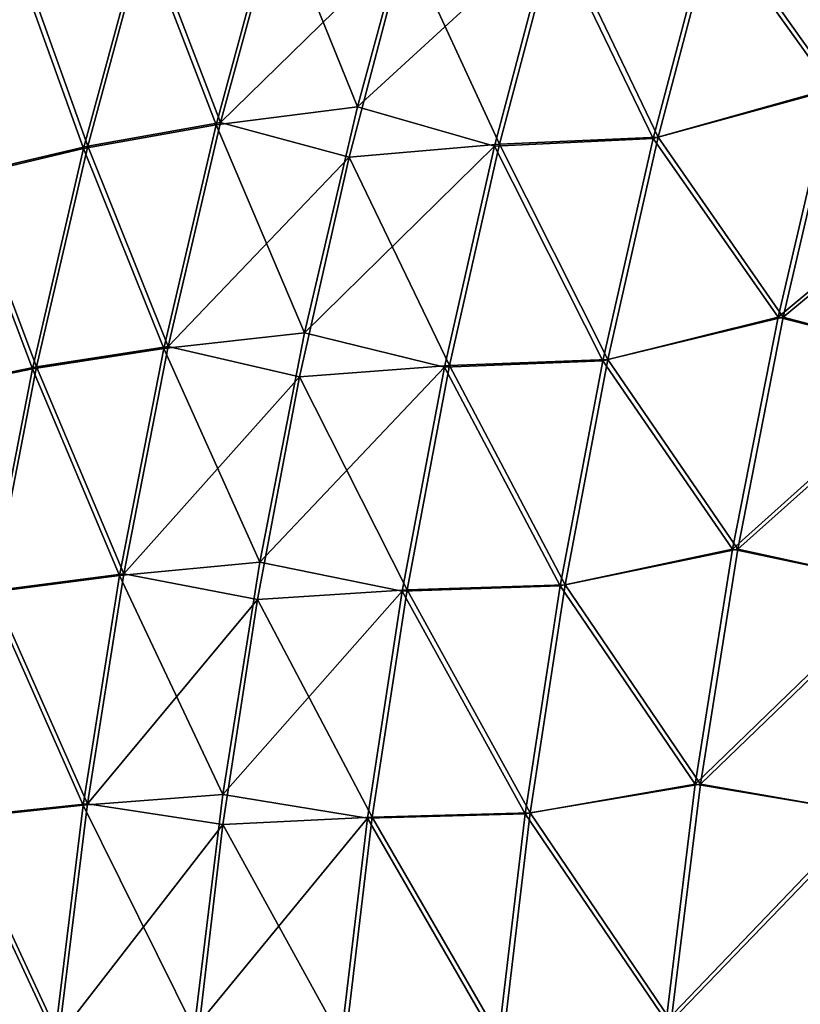
# Model space of a CAD drawing. Units: millimetres. Extents: x -24 to 24, y -4 to 140.
# Drawn here: x -24 to -24, y 1 to 1 of the extents above; entities that cross this region are included whole.
import ezdxf

# ---------------------------------------------------------------- set-up
doc = ezdxf.new("R2010")
doc.units = ezdxf.units.MM
doc.header["$LTSCALE"] = 65.185185
doc.layers.add('129', color=7, linetype='CONTINUOUS')
doc.layers.add('131', color=7, linetype='CONTINUOUS')

msp = doc.modelspace()

# ---------------------------------------------------------------- linework, layer by layer
at = {"layer": '129', "color": 7, "linetype": 'CONTINUOUS', "true_color": 0xaaaaaa}
for points in [[(-23.82692, 1.19126, 23.8264), (-23.84546, 1.18553, 23.81021), (-23.83316, 1.16837, 23.83264), (-23.82692, 1.19126, 23.8264)], [(-23.87528, 1.18915, 23.7709), (-23.88977, 1.18708, 23.75117), (-23.88145, 1.16652, 23.77708), (-23.87528, 1.18915, 23.7709)], [(-23.87528, 1.18915, 23.7709), (-23.88145, 1.16652, 23.77708), (-23.86164, 1.18468, 23.79174), (-23.87528, 1.18915, 23.7709)], [(-23.88977, 1.18708, 23.75117), (-23.90338, 1.18432, 23.73089), (-23.89585, 1.16468, 23.75726), (-23.88977, 1.18708, 23.75117)], [(-23.88977, 1.18708, 23.75117), (-23.89585, 1.16468, 23.75726), (-23.88145, 1.16652, 23.77708), (-23.88977, 1.18708, 23.75117)], [(-23.84546, 1.18553, 23.81021), (-23.86164, 1.18468, 23.79174), (-23.85133, 1.16327, 23.81608), (-23.84546, 1.18553, 23.81021)], [(-23.84546, 1.18553, 23.81021), (-23.85133, 1.16327, 23.81608), (-23.83316, 1.16837, 23.83264), (-23.84546, 1.18553, 23.81021)], [(-23.90338, 1.18432, 23.73089), (-23.91606, 1.18097, 23.7101), (-23.90935, 1.16225, 23.73687), (-23.90338, 1.18432, 23.73089)], [(-23.90338, 1.18432, 23.73089), (-23.90935, 1.16225, 23.73687), (-23.89585, 1.16468, 23.75726), (-23.90338, 1.18432, 23.73089)], [(-23.86164, 1.18468, 23.79174), (-23.88145, 1.16652, 23.77708), (-23.86747, 1.16252, 23.79758), (-23.86164, 1.18468, 23.79174)], [(-23.86164, 1.18468, 23.79174), (-23.86747, 1.16252, 23.79758), (-23.85133, 1.16327, 23.81608), (-23.86164, 1.18468, 23.79174)], [(-23.91606, 1.18097, 23.7101), (-23.9219, 1.15929, 23.71594), (-23.90935, 1.16225, 23.73687), (-23.91606, 1.18097, 23.7101)], [(-23.83316, 1.16837, 23.83264), (-23.85133, 1.16327, 23.81608), (-23.8386, 1.14508, 23.83808), (-23.83316, 1.16837, 23.83264)], [(-23.83316, 1.16837, 23.83264), (-23.8386, 1.14508, 23.83808), (-23.81659, 1.16343, 23.8508), (-23.83316, 1.16837, 23.83264)], [(-23.88145, 1.16652, 23.77708), (-23.89585, 1.16468, 23.75726), (-23.88683, 1.14348, 23.78245), (-23.88145, 1.16652, 23.77708)], [(-23.88145, 1.16652, 23.77708), (-23.88683, 1.14348, 23.78245), (-23.86747, 1.16252, 23.79758), (-23.88145, 1.16652, 23.77708)], [(-23.89585, 1.16468, 23.75726), (-23.90935, 1.16225, 23.73687), (-23.90116, 1.1419, 23.76256), (-23.89585, 1.16468, 23.75726)], [(-23.89585, 1.16468, 23.75726), (-23.90116, 1.1419, 23.76256), (-23.88683, 1.14348, 23.78245), (-23.89585, 1.16468, 23.75726)], [(-23.85133, 1.16327, 23.81608), (-23.86747, 1.16252, 23.79758), (-23.85645, 1.14064, 23.8212), (-23.85133, 1.16327, 23.81608)], [(-23.85133, 1.16327, 23.81608), (-23.85645, 1.14064, 23.8212), (-23.8386, 1.14508, 23.83808), (-23.85133, 1.16327, 23.81608)], [(-23.81659, 1.16343, 23.8508), (-23.8386, 1.14508, 23.83808), (-23.82171, 1.14078, 23.85592), (-23.81659, 1.16343, 23.8508)], [(-23.90935, 1.16225, 23.73687), (-23.9219, 1.15929, 23.71594), (-23.91456, 1.1398, 23.74207), (-23.90935, 1.16225, 23.73687)], [(-23.90935, 1.16225, 23.73687), (-23.91456, 1.1398, 23.74207), (-23.90116, 1.1419, 23.76256), (-23.90935, 1.16225, 23.73687)], [(-23.86747, 1.16252, 23.79758), (-23.88683, 1.14348, 23.78245), (-23.87256, 1.13999, 23.80266), (-23.86747, 1.16252, 23.79758)], [(-23.86747, 1.16252, 23.79758), (-23.87256, 1.13999, 23.80266), (-23.85645, 1.14064, 23.8212), (-23.86747, 1.16252, 23.79758)], [(-23.9219, 1.15929, 23.71594), (-23.92698, 1.13724, 23.72102), (-23.91456, 1.1398, 23.74207), (-23.9219, 1.15929, 23.71594)], [(-23.8386, 1.14508, 23.83808), (-23.85645, 1.14064, 23.8212), (-23.84323, 1.12144, 23.84271), (-23.8386, 1.14508, 23.83808)], [(-23.8386, 1.14508, 23.83808), (-23.84323, 1.12144, 23.84271), (-23.82171, 1.14078, 23.85592), (-23.8386, 1.14508, 23.83808)], [(-23.88683, 1.14348, 23.78245), (-23.90116, 1.1419, 23.76256), (-23.8914, 1.1201, 23.78703), (-23.88683, 1.14348, 23.78245)], [(-23.88683, 1.14348, 23.78245), (-23.8914, 1.1201, 23.78703), (-23.87256, 1.13999, 23.80266), (-23.88683, 1.14348, 23.78245)], [(-23.90116, 1.1419, 23.76256), (-23.91456, 1.1398, 23.74207), (-23.90567, 1.11877, 23.76707), (-23.90116, 1.1419, 23.76256)], [(-23.90116, 1.1419, 23.76256), (-23.90567, 1.11877, 23.76707), (-23.8914, 1.1201, 23.78703), (-23.90116, 1.1419, 23.76256)], [(-23.82171, 1.14078, 23.85592), (-23.84323, 1.12144, 23.84271), (-23.82607, 1.11781, 23.86028), (-23.82171, 1.14078, 23.85592)], [(-23.91456, 1.1398, 23.74207), (-23.92698, 1.13724, 23.72102), (-23.91898, 1.11701, 23.7465), (-23.91456, 1.1398, 23.74207)], [(-23.91456, 1.1398, 23.74207), (-23.91898, 1.11701, 23.7465), (-23.90567, 1.11877, 23.76707), (-23.91456, 1.1398, 23.74207)], [(-23.87256, 1.13999, 23.80266), (-23.8914, 1.1201, 23.78703), (-23.87688, 1.11715, 23.80698), (-23.87256, 1.13999, 23.80266)], [(-23.87256, 1.13999, 23.80266), (-23.87688, 1.11715, 23.80698), (-23.86079, 1.11769, 23.82554), (-23.87256, 1.13999, 23.80266)], [(-23.85645, 1.14064, 23.8212), (-23.87256, 1.13999, 23.80266), (-23.86079, 1.11769, 23.82554), (-23.85645, 1.14064, 23.8212)], [(-23.85645, 1.14064, 23.8212), (-23.86079, 1.11769, 23.82554), (-23.84323, 1.12144, 23.84271), (-23.85645, 1.14064, 23.8212)], [(-23.84323, 1.12144, 23.84271), (-23.86079, 1.11769, 23.82554), (-23.84703, 1.0975, 23.84651), (-23.84323, 1.12144, 23.84271)], [(-23.84323, 1.12144, 23.84271), (-23.84703, 1.0975, 23.84651), (-23.82607, 1.11781, 23.86028), (-23.84323, 1.12144, 23.84271)], [(-23.8914, 1.1201, 23.78703), (-23.90567, 1.11877, 23.76707), (-23.89515, 1.09643, 23.79078), (-23.8914, 1.1201, 23.78703)], [(-23.8914, 1.1201, 23.78703), (-23.89515, 1.09643, 23.79078), (-23.87688, 1.11715, 23.80698), (-23.8914, 1.1201, 23.78703)], [(-23.90567, 1.11877, 23.76707), (-23.91898, 1.11701, 23.7465), (-23.90937, 1.09536, 23.77078), (-23.90567, 1.11877, 23.76707)], [(-23.90567, 1.11877, 23.76707), (-23.90937, 1.09536, 23.77078), (-23.89515, 1.09643, 23.79078), (-23.90567, 1.11877, 23.76707)], [(-23.86079, 1.11769, 23.82554), (-23.87688, 1.11715, 23.80698), (-23.86436, 1.09447, 23.82911), (-23.86079, 1.11769, 23.82554)], [(-23.86079, 1.11769, 23.82554), (-23.86436, 1.09447, 23.82911), (-23.84703, 1.0975, 23.84651), (-23.86079, 1.11769, 23.82554)], [(-23.82607, 1.11781, 23.86028), (-23.84703, 1.0975, 23.84651), (-23.82965, 1.09457, 23.86386), (-23.82607, 1.11781, 23.86028)], [(-23.91898, 1.11701, 23.7465), (-23.92262, 1.09394, 23.75013), (-23.90937, 1.09536, 23.77078), (-23.91898, 1.11701, 23.7465)], [(-23.87688, 1.11715, 23.80698), (-23.89515, 1.09643, 23.79078), (-23.88043, 1.09404, 23.81053), (-23.87688, 1.11715, 23.80698)], [(-23.87688, 1.11715, 23.80698), (-23.88043, 1.09404, 23.81053), (-23.86436, 1.09447, 23.82911), (-23.87688, 1.11715, 23.80698)], [(-23.84703, 1.0975, 23.84651), (-23.86436, 1.09447, 23.82911), (-23.84999, 1.07333, 23.84947), (-23.84703, 1.0975, 23.84651)], [(-23.84703, 1.0975, 23.84651), (-23.84999, 1.07333, 23.84947), (-23.82965, 1.09457, 23.86386), (-23.84703, 1.0975, 23.84651)], [(-23.89515, 1.09643, 23.79078), (-23.90937, 1.09536, 23.77078), (-23.89809, 1.07252, 23.79371), (-23.89515, 1.09643, 23.79078)], [(-23.89515, 1.09643, 23.79078), (-23.89809, 1.07252, 23.79371), (-23.88043, 1.09404, 23.81053), (-23.89515, 1.09643, 23.79078)], [(-23.90937, 1.09536, 23.77078), (-23.92262, 1.09394, 23.75013), (-23.91226, 1.07172, 23.77367), (-23.90937, 1.09536, 23.77078)], [(-23.90937, 1.09536, 23.77078), (-23.91226, 1.07172, 23.77367), (-23.89809, 1.07252, 23.79371), (-23.90937, 1.09536, 23.77078)], [(-23.92262, 1.09394, 23.75013), (-23.92546, 1.07065, 23.75297), (-23.91226, 1.07172, 23.77367), (-23.92262, 1.09394, 23.75013)], [(-23.88043, 1.09404, 23.81053), (-23.89809, 1.07252, 23.79371), (-23.8832, 1.07071, 23.8133), (-23.88043, 1.09404, 23.81053)], [(-23.88043, 1.09404, 23.81053), (-23.8832, 1.07071, 23.8133), (-23.86715, 1.07104, 23.8319), (-23.88043, 1.09404, 23.81053)], [(-23.86436, 1.09447, 23.82911), (-23.88043, 1.09404, 23.81053), (-23.86715, 1.07104, 23.8319), (-23.86436, 1.09447, 23.82911)], [(-23.86436, 1.09447, 23.82911), (-23.86715, 1.07104, 23.8319), (-23.84999, 1.07333, 23.84947), (-23.86436, 1.09447, 23.82911)], [(-23.82965, 1.09457, 23.86386), (-23.84999, 1.07333, 23.84947), (-23.83244, 1.07111, 23.86665), (-23.82965, 1.09457, 23.86386)]]:
    msp.add_3dface(points, dxfattribs=at)
at = {"layer": '131', "color": 7, "linetype": 'CONTINUOUS', "true_color": 0xaaaaaa}
for points in [[(-23.8264, 1.19126, -23.82692), (-23.83264, 1.16837, -23.83316), (-23.84492, 1.18571, -23.81071), (-23.8264, 1.19126, -23.82692)], [(-23.88929, 1.18734, -23.75171), (-23.89539, 1.16491, -23.75782), (-23.90293, 1.18461, -23.73145), (-23.88929, 1.18734, -23.75171)], [(-23.88929, 1.18734, -23.75171), (-23.8765, 1.18339, -23.77316), (-23.89539, 1.16491, -23.75782), (-23.88929, 1.18734, -23.75171)], [(-23.86111, 1.18489, -23.79226), (-23.86696, 1.1627, -23.7981), (-23.8765, 1.18339, -23.77316), (-23.86111, 1.18489, -23.79226)], [(-23.86111, 1.18489, -23.79226), (-23.8508, 1.16343, -23.81659), (-23.86696, 1.1627, -23.7981), (-23.86111, 1.18489, -23.79226)], [(-23.84492, 1.18571, -23.81071), (-23.8508, 1.16343, -23.81659), (-23.86111, 1.18489, -23.79226), (-23.84492, 1.18571, -23.81071)], [(-23.84492, 1.18571, -23.81071), (-23.83264, 1.16837, -23.83316), (-23.8508, 1.16343, -23.81659), (-23.84492, 1.18571, -23.81071)], [(-23.90293, 1.18461, -23.73145), (-23.90892, 1.1625, -23.73744), (-23.91564, 1.18127, -23.71068), (-23.90293, 1.18461, -23.73145)], [(-23.90293, 1.18461, -23.73145), (-23.89539, 1.16491, -23.75782), (-23.90892, 1.1625, -23.73744), (-23.90293, 1.18461, -23.73145)], [(-23.8765, 1.18339, -23.77316), (-23.88229, 1.16138, -23.77895), (-23.89539, 1.16491, -23.75782), (-23.8765, 1.18339, -23.77316)], [(-23.8765, 1.18339, -23.77316), (-23.86696, 1.1627, -23.7981), (-23.88229, 1.16138, -23.77895), (-23.8765, 1.18339, -23.77316)], [(-23.91564, 1.18127, -23.71068), (-23.92149, 1.15956, -23.71653), (-23.92743, 1.1772, -23.68948), (-23.91564, 1.18127, -23.71068)], [(-23.91564, 1.18127, -23.71068), (-23.90892, 1.1625, -23.73744), (-23.92149, 1.15956, -23.71653), (-23.91564, 1.18127, -23.71068)], [(-23.83264, 1.16837, -23.83316), (-23.83808, 1.14508, -23.8386), (-23.8508, 1.16343, -23.81659), (-23.83264, 1.16837, -23.83316)], [(-23.83264, 1.16837, -23.83316), (-23.81608, 1.16327, -23.85133), (-23.83808, 1.14508, -23.8386), (-23.83264, 1.16837, -23.83316)], [(-23.89539, 1.16491, -23.75782), (-23.90071, 1.1421, -23.76313), (-23.90892, 1.1625, -23.73744), (-23.89539, 1.16491, -23.75782)], [(-23.89539, 1.16491, -23.75782), (-23.88229, 1.16138, -23.77895), (-23.90071, 1.1421, -23.76313), (-23.89539, 1.16491, -23.75782)], [(-23.8508, 1.16343, -23.81659), (-23.85592, 1.14078, -23.82171), (-23.86696, 1.1627, -23.7981), (-23.8508, 1.16343, -23.81659)], [(-23.8508, 1.16343, -23.81659), (-23.83808, 1.14508, -23.8386), (-23.85592, 1.14078, -23.82171), (-23.8508, 1.16343, -23.81659)], [(-23.81608, 1.16327, -23.85133), (-23.8212, 1.14064, -23.85645), (-23.83808, 1.14508, -23.8386), (-23.81608, 1.16327, -23.85133)], [(-23.90892, 1.1625, -23.73744), (-23.91414, 1.14002, -23.74266), (-23.92149, 1.15956, -23.71653), (-23.90892, 1.1625, -23.73744)], [(-23.90892, 1.1625, -23.73744), (-23.90071, 1.1421, -23.76313), (-23.91414, 1.14002, -23.74266), (-23.90892, 1.1625, -23.73744)], [(-23.86696, 1.1627, -23.7981), (-23.87206, 1.14015, -23.8032), (-23.88229, 1.16138, -23.77895), (-23.86696, 1.1627, -23.7981)], [(-23.86696, 1.1627, -23.7981), (-23.85592, 1.14078, -23.82171), (-23.87206, 1.14015, -23.8032), (-23.86696, 1.1627, -23.7981)], [(-23.88229, 1.16138, -23.77895), (-23.88733, 1.13901, -23.78399), (-23.90071, 1.1421, -23.76313), (-23.88229, 1.16138, -23.77895)], [(-23.88229, 1.16138, -23.77895), (-23.87206, 1.14015, -23.8032), (-23.88733, 1.13901, -23.78399), (-23.88229, 1.16138, -23.77895)], [(-23.92149, 1.15956, -23.71653), (-23.91414, 1.14002, -23.74266), (-23.92659, 1.13747, -23.72163), (-23.92149, 1.15956, -23.71653)], [(-23.83808, 1.14508, -23.8386), (-23.84271, 1.12144, -23.84323), (-23.85592, 1.14078, -23.82171), (-23.83808, 1.14508, -23.8386)], [(-23.83808, 1.14508, -23.8386), (-23.8212, 1.14064, -23.85645), (-23.84271, 1.12144, -23.84323), (-23.83808, 1.14508, -23.8386)], [(-23.90071, 1.1421, -23.76313), (-23.90523, 1.11894, -23.76766), (-23.91414, 1.14002, -23.74266), (-23.90071, 1.1421, -23.76313)], [(-23.90071, 1.1421, -23.76313), (-23.88733, 1.13901, -23.78399), (-23.90523, 1.11894, -23.76766), (-23.90071, 1.1421, -23.76313)], [(-23.85592, 1.14078, -23.82171), (-23.86028, 1.11781, -23.82607), (-23.87206, 1.14015, -23.8032), (-23.85592, 1.14078, -23.82171)], [(-23.85592, 1.14078, -23.82171), (-23.84271, 1.12144, -23.84323), (-23.86028, 1.11781, -23.82607), (-23.85592, 1.14078, -23.82171)], [(-23.91414, 1.14002, -23.74266), (-23.91858, 1.11719, -23.7471), (-23.92659, 1.13747, -23.72163), (-23.91414, 1.14002, -23.74266)], [(-23.91414, 1.14002, -23.74266), (-23.90523, 1.11894, -23.76766), (-23.91858, 1.11719, -23.7471), (-23.91414, 1.14002, -23.74266)], [(-23.87206, 1.14015, -23.8032), (-23.87639, 1.11728, -23.80753), (-23.88733, 1.13901, -23.78399), (-23.87206, 1.14015, -23.8032)], [(-23.87206, 1.14015, -23.8032), (-23.86028, 1.11781, -23.82607), (-23.87639, 1.11728, -23.80753), (-23.87206, 1.14015, -23.8032)], [(-23.8212, 1.14064, -23.85645), (-23.82554, 1.11769, -23.86079), (-23.84271, 1.12144, -23.84323), (-23.8212, 1.14064, -23.85645)], [(-23.88733, 1.13901, -23.78399), (-23.89162, 1.11632, -23.78828), (-23.90523, 1.11894, -23.76766), (-23.88733, 1.13901, -23.78399)], [(-23.88733, 1.13901, -23.78399), (-23.87639, 1.11728, -23.80753), (-23.89162, 1.11632, -23.78828), (-23.88733, 1.13901, -23.78399)], [(-23.84271, 1.12144, -23.84323), (-23.84651, 1.0975, -23.84703), (-23.86028, 1.11781, -23.82607), (-23.84271, 1.12144, -23.84323)], [(-23.84271, 1.12144, -23.84323), (-23.82554, 1.11769, -23.86079), (-23.84651, 1.0975, -23.84703), (-23.84271, 1.12144, -23.84323)], [(-23.90523, 1.11894, -23.76766), (-23.90895, 1.0955, -23.77137), (-23.91858, 1.11719, -23.7471), (-23.90523, 1.11894, -23.76766)], [(-23.90523, 1.11894, -23.76766), (-23.89162, 1.11632, -23.78828), (-23.90895, 1.0955, -23.77137), (-23.90523, 1.11894, -23.76766)], [(-23.86028, 1.11781, -23.82607), (-23.86386, 1.09457, -23.82965), (-23.87639, 1.11728, -23.80753), (-23.86028, 1.11781, -23.82607)], [(-23.86028, 1.11781, -23.82607), (-23.84651, 1.0975, -23.84703), (-23.86386, 1.09457, -23.82965), (-23.86028, 1.11781, -23.82607)], [(-23.82554, 1.11769, -23.86079), (-23.82911, 1.09447, -23.86436), (-23.84651, 1.0975, -23.84703), (-23.82554, 1.11769, -23.86079)], [(-23.91858, 1.11719, -23.7471), (-23.90895, 1.0955, -23.77137), (-23.92222, 1.09409, -23.75075), (-23.91858, 1.11719, -23.7471)], [(-23.87639, 1.11728, -23.80753), (-23.87995, 1.09414, -23.81109), (-23.89162, 1.11632, -23.78828), (-23.87639, 1.11728, -23.80753)], [(-23.87639, 1.11728, -23.80753), (-23.86386, 1.09457, -23.82965), (-23.87995, 1.09414, -23.81109), (-23.87639, 1.11728, -23.80753)], [(-23.89162, 1.11632, -23.78828), (-23.89514, 1.09337, -23.7918), (-23.90895, 1.0955, -23.77137), (-23.89162, 1.11632, -23.78828)], [(-23.89162, 1.11632, -23.78828), (-23.87995, 1.09414, -23.81109), (-23.89514, 1.09337, -23.7918), (-23.89162, 1.11632, -23.78828)], [(-23.84651, 1.0975, -23.84703), (-23.84947, 1.07333, -23.84999), (-23.86386, 1.09457, -23.82965), (-23.84651, 1.0975, -23.84703)], [(-23.84651, 1.0975, -23.84703), (-23.82911, 1.09447, -23.86436), (-23.84947, 1.07333, -23.84999), (-23.84651, 1.0975, -23.84703)], [(-23.90895, 1.0955, -23.77137), (-23.91185, 1.07182, -23.77427), (-23.92222, 1.09409, -23.75075), (-23.90895, 1.0955, -23.77137)], [(-23.90895, 1.0955, -23.77137), (-23.89514, 1.09337, -23.7918), (-23.91185, 1.07182, -23.77427), (-23.90895, 1.0955, -23.77137)], [(-23.92222, 1.09409, -23.75075), (-23.91185, 1.07182, -23.77427), (-23.92507, 1.07076, -23.75359), (-23.92222, 1.09409, -23.75075)], [(-23.87995, 1.09414, -23.81109), (-23.88272, 1.07079, -23.81386), (-23.89514, 1.09337, -23.7918), (-23.87995, 1.09414, -23.81109)], [(-23.87995, 1.09414, -23.81109), (-23.86665, 1.07111, -23.83244), (-23.88272, 1.07079, -23.81386), (-23.87995, 1.09414, -23.81109)], [(-23.86386, 1.09457, -23.82965), (-23.86665, 1.07111, -23.83244), (-23.87995, 1.09414, -23.81109), (-23.86386, 1.09457, -23.82965)], [(-23.86386, 1.09457, -23.82965), (-23.84947, 1.07333, -23.84999), (-23.86665, 1.07111, -23.83244), (-23.86386, 1.09457, -23.82965)], [(-23.82911, 1.09447, -23.86436), (-23.8319, 1.07104, -23.86715), (-23.84947, 1.07333, -23.84999), (-23.82911, 1.09447, -23.86436)], [(-23.89514, 1.09337, -23.7918), (-23.89789, 1.07021, -23.79454), (-23.91185, 1.07182, -23.77427), (-23.89514, 1.09337, -23.7918)], [(-23.89514, 1.09337, -23.7918), (-23.88272, 1.07079, -23.81386), (-23.89789, 1.07021, -23.79454), (-23.89514, 1.09337, -23.7918)]]:
    msp.add_3dface(points, dxfattribs=at)

doc.saveas('drawing.dxf')
